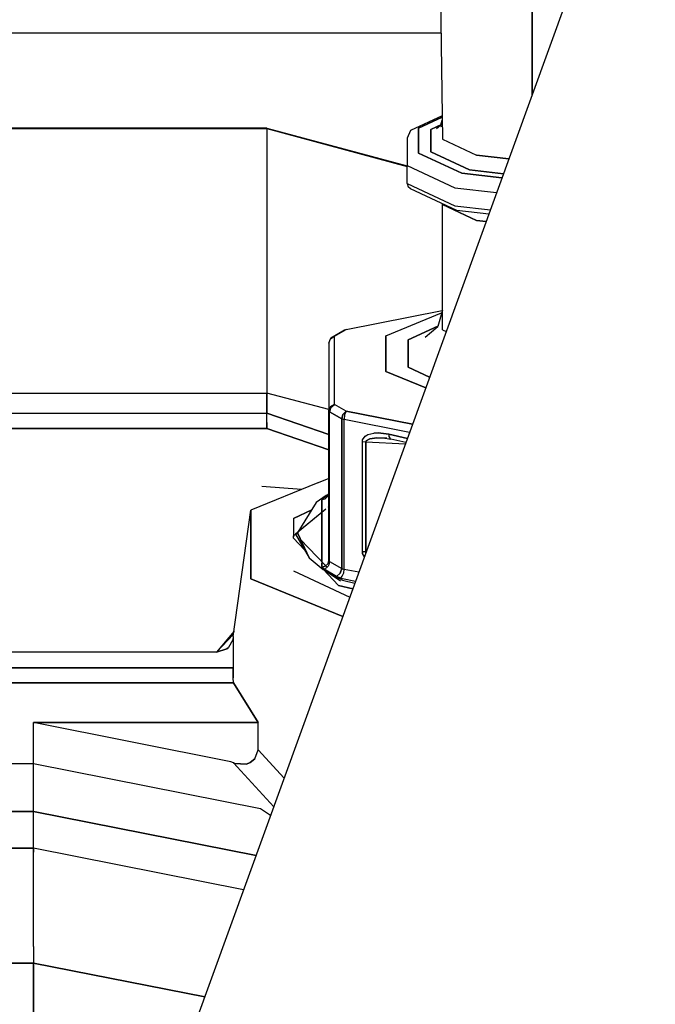
# Model space of a CAD drawing. Units: millimetres. Extents: x -8207 to -563, y 29 to 2845.
# Drawn here: x -2765 to -2739, y 870 to 912 of the extents above; entities that cross this region are included whole.
import ezdxf

# ---------------------------------------------------------------- set-up
doc = ezdxf.new("R2010")
doc.units = ezdxf.units.MM
doc.layers.add('TFR-TRI', color=7, linetype='CONTINUOUS', true_color=0xffffff)

msp = doc.modelspace()

# ---------------------------------------------------------------- linework, layer by layer
at = {"layer": 'TFR-TRI', "color": 18, "linetype": 'CONTINUOUS'}
for p, q in [((-2747.912109, 922.846802), (-2747.71875, 906.657593)), ((-2738.808594, 922.733521), (-2766.965332, 845.097778)), ((-2743.967285, 908.510864), (-2743.967285, 921.508911)), ((-2743.967285, 921.508911), (-2743.967285, 908.510864)), ((-2747.771973, 911.091431), (-2767.899414, 911.091431)), ((-2747.771973, 911.091431), (-2767.899414, 911.091431)), ((-2747.730469, 907.638306), (-2749.048828, 907.022827)), ((-2747.72998, 907.582397), (-2748.712891, 907.123413)), ((-2748.712891, 907.123413), (-2747.72998, 907.582397)), ((-2748.194824, 907.066284), (-2747.726562, 907.285034)), ((-2747.726562, 907.285034), (-2748.194824, 907.066284)), ((-2747.956543, 907.103149), (-2747.782715, 907.255981)), ((-2747.782715, 907.255981), (-2747.728516, 907.450562)), ((-2747.782715, 907.184448), (-2747.725586, 907.21106)), ((-2755.066895, 907.124634), (-2768.946289, 907.11853)), ((-2768.941406, 907.106567), (-2755.066895, 907.106567)), ((-2755.066895, 907.106567), (-2768.941406, 907.106567)), ((-2755.066895, 907.124634), (-2749.188477, 905.53772)), ((-2755.066895, 907.106567), (-2755.066895, 907.124634)), ((-2755.066895, 907.106567), (-2755.066895, 907.124634)), ((-2749.188477, 905.519653), (-2755.066895, 907.106567)), ((-2755.066895, 907.106567), (-2749.188477, 905.519653)), ((-2755.066895, 907.106567), (-2755.066895, 896.030884)), ((-2755.066895, 907.106567), (-2755.066895, 896.030884)), ((-2749.048828, 907.022827), (-2749.188477, 906.705444)), ((-2748.712891, 906.077515), (-2748.712891, 907.123413)), ((-2748.712891, 907.123413), (-2748.712891, 906.077515)), ((-2748.194824, 907.066284), (-2748.194824, 906.134644)), ((-2748.194824, 906.134644), (-2748.194824, 907.066284)), ((-2749.188477, 906.705444), (-2749.188477, 905.55481)), ((-2747.71875, 906.657593), (-2746.286133, 905.988403)), ((-2747.71875, 906.657593), (-2746.286133, 905.988403)), ((-2748.712891, 906.077515), (-2746.900391, 905.231323)), ((-2746.900391, 905.231323), (-2748.712891, 906.077515)), ((-2748.194824, 906.134644), (-2746.57959, 905.380737)), ((-2746.57959, 905.380737), (-2748.194824, 906.134644)), ((-2744.939453, 905.8302), (-2746.286133, 905.988403)), ((-2746.286133, 905.988403), (-2744.939453, 905.8302)), ((-2749.188477, 904.802124), (-2749.188477, 905.55481)), ((-2749.188477, 905.55481), (-2747.193848, 904.623657)), ((-2749.188477, 905.55481), (-2747.193848, 904.623657)), ((-2745.223633, 905.046509), (-2746.900391, 905.231323)), ((-2746.900391, 905.231323), (-2745.223633, 905.046509)), ((-2746.57959, 905.380737), (-2745.162598, 905.214233)), ((-2745.162598, 905.214233), (-2746.57959, 905.380737)), ((-2749.188477, 904.802124), (-2747.193848, 903.871216)), ((-2749.188477, 904.802124), (-2747.193848, 903.871216)), ((-2749.188477, 904.802124), (-2749.149902, 904.665405)), ((-2749.045898, 904.573608), (-2749.149902, 904.665405)), ((-2747.105957, 903.667847), (-2749.045898, 904.573608)), ((-2747.193848, 904.623657), (-2745.446777, 904.431274)), ((-2747.193848, 904.623657), (-2745.446777, 904.431274)), ((-2747.71875, 903.929321), (-2747.727051, 903.957886)), ((-2747.71875, 903.929321), (-2746.286133, 903.260132)), ((-2746.286133, 903.260132), (-2747.71875, 903.929321)), ((-2747.71875, 898.680054), (-2747.71875, 903.929321)), ((-2747.193848, 903.871216), (-2745.708984, 903.707397)), ((-2747.193848, 903.871216), (-2745.708984, 903.707397)), ((-2745.776855, 903.521362), (-2747.105957, 903.667847)), ((-2745.888184, 903.213501), (-2746.286133, 903.260132)), ((-2746.286133, 903.260132), (-2745.888184, 903.213501)), ((-2751.744629, 898.697632), (-2747.723145, 899.491577)), ((-2750.083008, 898.429077), (-2747.753418, 899.384155)), ((-2750.083008, 898.429077), (-2747.753418, 899.384155)), ((-2747.71875, 899.506958), (-2747.910156, 898.822388)), ((-2751.878418, 898.627319), (-2752.378418, 898.333618)), ((-2752.236328, 898.409058), (-2751.744629, 898.697632)), ((-2751.744629, 898.697632), (-2752.236328, 898.409058)), ((-2751.744629, 898.697632), (-2751.878418, 898.627319)), ((-2751.744629, 898.697632), (-2751.878418, 898.627319)), ((-2751.807617, 898.667358), (-2751.878418, 898.627319)), ((-2751.744629, 898.697632), (-2751.807617, 898.667358)), ((-2749.145508, 898.253052), (-2747.907715, 898.830933)), ((-2747.907715, 898.830933), (-2749.145508, 898.253052)), ((-2748.432129, 898.363647), (-2747.910156, 898.822388)), ((-2747.71875, 898.680054), (-2747.55957, 898.605591)), ((-2747.71875, 898.680054), (-2747.55957, 898.605591)), ((-2752.466797, 898.12439), (-2752.402344, 898.305786)), ((-2752.466797, 898.12439), (-2752.466797, 895.2948)), ((-2752.402344, 898.305786), (-2752.236328, 898.409058)), ((-2752.402344, 898.305786), (-2752.236328, 898.409058)), ((-2752.402344, 898.305786), (-2752.378418, 898.333618)), ((-2752.236328, 898.409058), (-2752.378418, 898.333618)), ((-2752.378418, 898.333618), (-2752.236328, 898.409058)), ((-2752.236328, 895.555542), (-2752.236328, 898.409058)), ((-2752.236328, 895.555542), (-2752.236328, 898.409058)), ((-2750.083008, 896.935669), (-2750.083008, 898.429077)), ((-2750.083008, 898.429077), (-2750.083008, 896.935669)), ((-2749.145508, 897.111694), (-2749.145508, 898.253052)), ((-2749.145508, 898.253052), (-2749.145508, 897.111694)), ((-2748.413086, 896.251099), (-2750.083008, 896.935669)), ((-2750.083008, 896.935669), (-2748.413086, 896.251099)), ((-2748.252441, 896.694702), (-2749.145508, 897.111694)), ((-2749.145508, 897.111694), (-2748.252441, 896.694702)), ((-2770.466797, 896.030884), (-2755.066895, 896.030884)), ((-2770.466797, 896.030884), (-2755.066895, 896.030884)), ((-2752.466797, 895.345093), (-2755.066895, 896.030884)), ((-2755.066895, 896.030884), (-2755.066895, 895.182739)), ((-2752.466797, 895.345093), (-2755.066895, 896.030884)), ((-2755.066895, 895.182739), (-2755.066895, 896.030884)), ((-2770.466797, 895.182983), (-2755.066895, 895.182739)), ((-2770.466797, 895.182983), (-2755.066895, 895.182739)), ((-2752.466797, 894.290161), (-2755.066895, 895.182739)), ((-2755.066895, 895.182739), (-2752.466797, 894.290161)), ((-2755.066895, 895.035034), (-2755.066895, 895.182739)), ((-2755.066895, 895.035034), (-2755.066895, 895.182739)), ((-2752.466797, 895.2948), (-2752.402344, 895.46106)), ((-2752.402344, 895.46106), (-2752.466797, 895.2948)), ((-2752.466797, 889.024048), (-2752.466797, 895.2948)), ((-2752.43457, 895.248657), (-2752.466797, 895.2948)), ((-2752.43457, 895.248657), (-2752.466797, 895.2948)), ((-2752.378418, 895.431274), (-2752.43457, 895.248657)), ((-2752.43457, 895.248657), (-2752.378418, 895.431274)), ((-2752.43457, 888.977905), (-2752.43457, 895.248657)), ((-2752.43457, 888.977905), (-2752.43457, 895.248657)), ((-2751.930664, 894.953003), (-2752.43457, 895.248657)), ((-2752.43457, 895.248657), (-2751.930664, 894.953003)), ((-2752.402344, 895.46106), (-2752.236328, 895.555542)), ((-2752.236328, 895.555542), (-2752.402344, 895.46106)), ((-2752.378418, 895.431274), (-2752.236328, 895.555542)), ((-2752.236328, 895.555542), (-2752.378418, 895.431274)), ((-2751.744629, 895.266968), (-2752.236328, 895.555542)), ((-2751.744629, 895.266968), (-2752.236328, 895.555542)), ((-2751.744629, 895.266968), (-2751.878418, 895.137329)), ((-2751.878418, 895.137329), (-2751.744629, 895.266968)), ((-2751.744629, 895.266968), (-2751.816406, 895.116821)), ((-2751.744629, 895.266968), (-2751.816406, 895.116821)), ((-2751.744629, 895.266968), (-2748.967285, 894.723022)), ((-2748.967285, 894.723022), (-2751.744629, 895.266968)), ((-2755.066895, 894.800903), (-2755.066895, 895.035034)), ((-2755.066895, 894.800903), (-2755.066895, 895.035034)), ((-2755.066895, 894.800903), (-2755.066895, 894.542847)), ((-2755.066895, 894.542847), (-2755.066895, 894.800903)), ((-2751.930664, 894.953003), (-2751.878418, 895.137329)), ((-2751.878418, 895.137329), (-2751.930664, 894.953003)), ((-2751.930664, 894.953003), (-2751.930664, 888.682251)), ((-2751.930664, 894.953003), (-2751.928223, 894.951538)), ((-2751.930664, 888.682251), (-2751.930664, 894.953003)), ((-2751.928223, 894.951538), (-2751.930664, 894.953003)), ((-2751.82959, 894.920288), (-2751.928223, 894.951538)), ((-2751.928223, 894.951538), (-2751.82959, 894.920288)), ((-2751.816406, 895.116821), (-2751.82959, 894.920288)), ((-2751.816406, 895.116821), (-2751.82959, 894.920288)), ((-2751.82959, 888.649536), (-2751.82959, 894.920288)), ((-2751.82959, 888.649536), (-2751.82959, 894.920288)), ((-2749.090332, 894.383911), (-2751.82959, 894.920288)), ((-2749.090332, 894.383911), (-2751.82959, 894.920288)), ((-2770.466797, 894.542847), (-2755.066895, 894.542847)), ((-2755.066895, 894.542847), (-2770.466797, 894.542847)), ((-2752.466797, 893.650269), (-2755.066895, 894.542847)), ((-2755.066895, 894.542847), (-2752.466797, 893.650269)), ((-2750.398926, 894.361938), (-2750.59082, 894.351196)), ((-2750.59082, 894.351196), (-2750.398926, 894.361938)), ((-2750.398926, 894.361938), (-2749.959473, 894.307983)), ((-2749.959473, 894.307983), (-2750.398926, 894.361938)), ((-2751.064453, 893.996704), (-2751.054688, 894.070923)), ((-2751.064453, 893.996704), (-2751.054688, 894.070923)), ((-2751.064453, 889.400024), (-2751.064453, 893.996704)), ((-2751.064453, 893.996704), (-2750.925293, 893.983032)), ((-2751.064453, 893.996704), (-2750.925293, 893.983032)), ((-2751.064453, 889.400024), (-2751.064453, 893.996704)), ((-2751.054688, 894.070923), (-2750.946777, 894.223267)), ((-2751.054688, 894.070923), (-2750.946777, 894.223267)), ((-2750.946777, 894.223267), (-2750.885254, 894.264038)), ((-2750.946777, 894.223267), (-2750.885254, 894.264038)), ((-2750.911133, 894.028442), (-2750.925293, 893.983032)), ((-2750.925293, 893.983032), (-2750.911133, 894.028442)), ((-2750.925293, 893.983032), (-2749.262695, 893.908813)), ((-2750.925293, 889.386353), (-2750.925293, 893.983032)), ((-2750.925293, 893.983032), (-2749.262695, 893.908813)), ((-2750.925293, 893.983032), (-2750.925293, 889.386353)), ((-2750.77832, 894.104858), (-2750.911133, 894.028442)), ((-2750.911133, 894.028442), (-2750.77832, 894.104858)), ((-2750.885254, 894.264038), (-2750.82959, 894.290894)), ((-2750.885254, 894.264038), (-2750.82959, 894.290894)), ((-2750.82959, 894.290894), (-2750.59082, 894.351196)), ((-2750.82959, 894.290894), (-2750.59082, 894.351196)), ((-2750.77832, 894.104858), (-2750.75, 894.112671)), ((-2750.75, 894.112671), (-2750.77832, 894.104858)), ((-2750.455566, 894.150024), (-2750.75, 894.112671)), ((-2750.75, 894.112671), (-2750.455566, 894.150024)), ((-2750.455566, 894.150024), (-2750.140137, 894.14563)), ((-2750.140137, 894.14563), (-2750.455566, 894.150024)), ((-2750.194336, 894.162964), (-2749.873047, 894.102905)), ((-2750.194336, 894.162964), (-2750.041992, 894.13855)), ((-2750.041992, 894.13855), (-2750.140137, 894.14563)), ((-2749.959473, 894.307983), (-2749.952148, 894.212769)), ((-2749.959473, 894.307983), (-2749.952148, 894.212769)), ((-2749.182617, 894.130249), (-2749.959473, 894.307983)), ((-2749.959473, 894.307983), (-2749.182617, 894.130249)), ((-2749.952148, 894.212769), (-2749.921875, 894.136597)), ((-2749.952148, 894.212769), (-2749.921875, 894.136597)), ((-2749.921875, 894.136597), (-2749.873047, 894.102905)), ((-2749.921875, 894.136597), (-2749.873047, 894.102905)), ((-2749.244629, 893.959106), (-2749.873047, 894.102905)), ((-2752.466797, 892.459351), (-2752.91748, 892.274536)), ((-2752.922363, 892.272583), (-2755.728027, 891.122437)), ((-2753.615234, 891.988647), (-2755.269531, 892.115845)), ((-2752.583008, 891.740356), (-2752.992188, 891.452271)), ((-2752.751465, 891.571899), (-2752.76709, 891.540405)), ((-2752.76709, 891.540405), (-2752.751465, 891.571899)), ((-2752.76709, 891.540405), (-2752.76709, 891.03186)), ((-2752.76709, 891.03186), (-2752.76709, 891.540405)), ((-2752.657227, 891.660034), (-2752.751465, 891.571899)), ((-2752.751465, 891.571899), (-2752.657227, 891.660034)), ((-2752.727539, 891.615356), (-2752.751465, 891.571899)), ((-2752.727539, 891.615356), (-2752.751465, 891.571899)), ((-2752.751465, 891.571899), (-2752.616211, 891.609497)), ((-2752.616211, 891.609497), (-2752.751465, 891.571899)), ((-2752.705078, 891.636841), (-2752.727539, 891.615356)), ((-2752.705078, 891.636841), (-2752.727539, 891.615356)), ((-2752.675293, 891.659058), (-2752.705078, 891.636841)), ((-2752.675293, 891.659058), (-2752.705078, 891.636841)), ((-2752.466797, 891.781616), (-2752.675293, 891.659058)), ((-2752.466797, 891.781616), (-2752.675293, 891.659058)), ((-2752.675293, 891.659058), (-2752.657227, 891.660034)), ((-2752.657227, 891.660034), (-2752.675293, 891.659058)), ((-2752.466797, 891.771606), (-2752.657227, 891.660034)), ((-2752.466797, 891.771606), (-2752.657227, 891.660034)), ((-2752.657227, 891.660034), (-2752.497559, 891.728394)), ((-2752.657227, 891.660034), (-2752.497559, 891.728394)), ((-2752.616211, 891.609497), (-2752.501465, 891.72229)), ((-2752.616211, 891.609497), (-2752.501465, 891.72229)), ((-2752.466797, 891.805298), (-2752.583008, 891.740356)), ((-2752.501465, 891.72229), (-2752.466797, 891.853638)), ((-2752.497559, 891.728394), (-2752.501465, 891.72229)), ((-2752.466797, 891.745728), (-2752.497559, 891.728394)), ((-2756.467285, 885.841187), (-2755.728027, 891.122437)), ((-2755.728027, 888.250122), (-2755.728027, 891.122437)), ((-2755.728027, 891.122437), (-2755.728027, 888.250122)), ((-2753.182129, 891.146851), (-2753.952637, 890.786743)), ((-2753.952637, 890.786743), (-2753.182129, 891.146851)), ((-2752.597656, 891.170532), (-2753.866699, 890.13147)), ((-2752.992188, 891.452271), (-2753.766113, 890.207642)), ((-2752.597656, 891.167114), (-2753.766113, 890.207642)), ((-2752.466797, 891.27771), (-2752.501465, 891.24939)), ((-2752.466797, 891.274292), (-2752.501465, 891.245728)), ((-2753.952637, 890.786743), (-2753.952637, 890.0177)), ((-2752.76709, 890.156616), (-2752.76709, 891.02771)), ((-2752.76709, 891.02771), (-2752.76709, 890.156616)), ((-2753.939941, 890.062622), (-2753.967285, 889.968628)), ((-2753.939941, 890.062622), (-2753.967285, 889.968628)), ((-2753.96582, 890.02063), (-2753.967285, 889.968628)), ((-2753.476562, 889.456421), (-2753.967285, 889.968628)), ((-2753.967285, 889.968628), (-2753.476562, 889.456421)), ((-2753.939941, 890.062622), (-2753.96582, 890.02063)), ((-2753.939941, 890.062622), (-2753.866699, 890.13147)), ((-2753.866699, 890.13147), (-2753.76709, 890.156616)), ((-2753.866699, 890.13147), (-2753.76709, 890.156616)), ((-2753.866699, 890.13147), (-2753.287598, 889.129517)), ((-2753.766113, 890.207642), (-2753.76709, 890.156616)), ((-2753.766113, 890.207642), (-2753.76709, 890.156616)), ((-2753.76709, 890.156616), (-2753.287598, 889.129517)), ((-2753.287598, 889.129517), (-2753.76709, 890.156616)), ((-2752.616211, 888.825806), (-2753.648926, 889.903931)), ((-2752.76709, 890.156616), (-2752.76709, 888.983276)), ((-2752.76709, 888.983276), (-2752.76709, 890.156616)), ((-2753.287598, 889.129517), (-2752.699219, 888.647827)), ((-2752.501465, 888.892944), (-2752.466797, 889.024048)), ((-2752.466797, 889.024048), (-2752.501465, 888.892944)), ((-2752.43457, 888.977905), (-2752.466797, 889.024048)), ((-2752.43457, 888.977905), (-2752.466797, 889.024048)), ((-2751.064453, 889.400024), (-2751.053711, 889.317505)), ((-2751.053711, 889.317505), (-2751.064453, 889.400024)), ((-2751.064453, 889.400024), (-2750.925293, 889.386353)), ((-2750.925293, 889.386353), (-2751.064453, 889.400024)), ((-2750.977539, 889.180786), (-2751.053711, 889.317505)), ((-2750.977539, 889.180786), (-2751.053711, 889.317505)), ((-2750.902832, 889.386841), (-2750.925293, 889.386353)), ((-2750.925293, 889.386353), (-2750.902832, 889.386841)), ((-2750.916504, 889.349243), (-2750.925293, 889.386353)), ((-2750.925293, 889.386353), (-2750.916504, 889.349243)), ((-2753.952637, 888.585815), (-2751.592773, 887.484009)), ((-2752.76709, 888.924927), (-2752.76709, 888.772827)), ((-2752.76709, 888.772827), (-2752.76709, 888.924927)), ((-2752.76709, 888.772827), (-2752.751465, 888.741821)), ((-2752.751465, 888.741821), (-2752.76709, 888.772827)), ((-2752.616211, 888.780151), (-2752.751465, 888.741821)), ((-2752.751465, 888.741821), (-2752.616211, 888.780151)), ((-2752.657227, 888.661011), (-2752.751465, 888.741821)), ((-2752.751465, 888.741821), (-2752.675293, 888.654175)), ((-2752.675293, 888.654175), (-2752.751465, 888.741821)), ((-2752.751465, 888.741821), (-2752.657227, 888.661011)), ((-2752.711426, 888.658081), (-2752.057129, 887.974976)), ((-2752.057129, 887.974976), (-2752.711426, 888.658081)), ((-2751.976074, 888.157837), (-2752.699219, 888.647827)), ((-2752.699219, 888.647827), (-2751.895508, 888.203003)), ((-2752.699219, 888.647827), (-2751.895508, 888.203003)), ((-2752.657227, 888.661011), (-2752.675293, 888.654175)), ((-2752.675293, 888.654175), (-2752.657227, 888.661011)), ((-2752.675293, 888.654175), (-2752.157715, 888.349976)), ((-2752.675293, 888.654175), (-2752.157715, 888.349976)), ((-2752.567383, 888.71106), (-2752.657227, 888.661011)), ((-2752.567383, 888.71106), (-2752.657227, 888.661011)), ((-2752.657227, 888.661011), (-2752.140625, 888.357544)), ((-2752.140625, 888.357544), (-2752.657227, 888.661011)), ((-2752.501465, 888.892944), (-2752.616211, 888.780151)), ((-2752.616211, 888.780151), (-2752.501465, 888.892944)), ((-2752.537109, 888.743042), (-2752.59375, 888.802124)), ((-2752.497559, 888.785034), (-2752.567383, 888.71106)), ((-2752.497559, 888.785034), (-2752.567383, 888.71106)), ((-2752.464844, 888.841431), (-2752.497559, 888.785034)), ((-2752.464844, 888.841431), (-2752.497559, 888.785034)), ((-2752.43457, 888.977905), (-2752.464844, 888.841431)), ((-2752.43457, 888.977905), (-2752.464844, 888.841431)), ((-2752.43457, 888.977905), (-2751.930664, 888.682251)), ((-2752.43457, 888.977905), (-2751.930664, 888.682251)), ((-2751.990234, 888.486938), (-2751.930664, 888.682251)), ((-2751.930664, 888.682251), (-2751.990234, 888.486938)), ((-2751.930664, 888.682251), (-2751.82959, 888.649536)), ((-2751.930664, 888.682251), (-2751.82959, 888.649536)), ((-2751.84668, 888.508179), (-2751.82959, 888.649536)), ((-2751.84668, 888.508179), (-2751.82959, 888.649536)), ((-2751.213867, 888.529175), (-2751.82959, 888.649536)), ((-2751.213867, 888.529175), (-2751.82959, 888.649536)), ((-2751.88623, 886.675171), (-2755.728027, 888.250122)), ((-2755.728027, 888.250122), (-2751.88623, 886.675171)), ((-2752.159668, 888.348999), (-2752.203125, 888.394165)), ((-2752.157715, 888.349976), (-2752.140625, 888.357544)), ((-2752.140625, 888.357544), (-2752.157715, 888.349976)), ((-2752.157715, 888.349976), (-2752.072266, 888.312866)), ((-2752.157715, 888.349976), (-2752.072266, 888.312866)), ((-2751.990234, 888.486938), (-2752.140625, 888.357544)), ((-2752.140625, 888.357544), (-2751.990234, 888.486938)), ((-2751.972168, 888.284058), (-2752.140625, 888.357544)), ((-2752.140625, 888.357544), (-2751.972168, 888.284058)), ((-2752.072266, 888.312866), (-2752.028809, 888.29895)), ((-2752.072266, 888.312866), (-2752.028809, 888.29895)), ((-2752.028809, 888.29895), (-2751.972168, 888.284058)), ((-2752.028809, 888.29895), (-2751.972168, 888.284058)), ((-2751.972168, 888.284058), (-2751.904297, 888.361938)), ((-2751.972168, 888.284058), (-2751.904297, 888.361938)), ((-2751.972168, 888.284058), (-2751.900391, 888.26355)), ((-2751.972168, 888.284058), (-2751.900391, 888.26355)), ((-2751.904297, 888.361938), (-2751.84668, 888.508179)), ((-2751.904297, 888.361938), (-2751.84668, 888.508179)), ((-2751.900391, 888.26355), (-2751.349121, 888.155884)), ((-2751.900391, 888.26355), (-2751.349121, 888.155884)), ((-2751.895508, 888.203003), (-2751.378418, 888.075562)), ((-2751.895508, 888.203003), (-2751.378418, 888.075562)), ((-2752.057129, 887.974976), (-2751.467773, 887.829468)), ((-2751.467773, 887.829468), (-2752.057129, 887.974976)), ((-2756.435059, 886.068726), (-2757.166992, 885.182739)), ((-2756.453125, 885.940063), (-2757.166992, 885.182739)), ((-2756.483887, 885.696655), (-2756.671875, 885.375366)), ((-2756.467285, 885.841187), (-2756.483887, 885.696655)), ((-2756.467285, 885.841187), (-2756.467285, 884.53064)), ((-2756.467285, 885.841187), (-2756.467285, 884.53064)), ((-2756.72998, 885.327026), (-2757.166992, 885.182739)), ((-2757.166992, 885.182739), (-2756.72998, 885.327026)), ((-2756.72998, 885.327026), (-2756.671875, 885.375366)), ((-2756.671875, 885.375366), (-2756.72998, 885.327026)), ((-2757.166992, 885.182739), (-2765.970215, 885.182739)), ((-2757.166992, 885.182739), (-2765.970215, 885.182739)), ((-2756.467285, 884.53064), (-2765.976562, 884.53064)), ((-2765.976562, 884.53064), (-2756.467285, 884.53064)), ((-2756.467285, 884.437622), (-2756.467285, 884.53064)), ((-2756.467285, 884.53064), (-2756.467285, 884.437622)), ((-2756.467285, 884.437622), (-2756.46582, 884.112427)), ((-2756.46582, 884.112427), (-2756.467285, 884.437622)), ((-2756.45752, 883.895874), (-2756.46582, 884.112427)), ((-2756.45752, 883.895874), (-2756.46582, 884.112427)), ((-2756.45752, 883.895874), (-2765.976562, 883.895874)), ((-2765.976562, 883.895874), (-2756.45752, 883.895874)), ((-2756.45752, 883.895874), (-2755.42334, 882.238647)), ((-2755.42334, 882.238647), (-2756.45752, 883.895874)), ((-2756.574219, 880.595337), (-2764.831055, 882.238647)), ((-2755.42334, 882.238647), (-2764.831055, 882.238647)), ((-2764.831055, 880.520386), (-2764.831055, 882.238647)), ((-2764.831055, 880.520386), (-2764.831055, 882.238647)), ((-2756.574219, 880.595337), (-2764.831055, 882.238647)), ((-2764.831055, 882.238647), (-2755.42334, 882.238647)), ((-2755.42334, 881.093628), (-2755.42334, 882.238647)), ((-2755.42334, 881.093628), (-2755.42334, 882.238647)), ((-2755.562988, 880.716919), (-2755.42334, 881.093628)), ((-2755.562988, 880.716919), (-2755.42334, 881.093628)), ((-2754.340332, 879.908325), (-2755.42334, 881.093628)), ((-2755.42334, 881.093628), (-2754.340332, 879.908325)), ((-2766.967285, 880.520386), (-2764.831055, 880.520386)), ((-2764.831055, 878.515259), (-2764.831055, 880.520386)), ((-2764.831055, 880.520386), (-2755.323242, 878.639771)), ((-2764.831055, 878.515259), (-2764.831055, 880.520386)), ((-2756.461914, 880.547974), (-2756.574219, 880.595337)), ((-2756.461914, 880.547974), (-2756.574219, 880.595337)), ((-2756.461914, 880.547974), (-2756.412598, 880.528931)), ((-2754.775391, 878.708862), (-2756.461914, 880.547974)), ((-2756.412598, 880.528931), (-2756.461914, 880.547974)), ((-2756.461914, 880.547974), (-2754.775391, 878.708862)), ((-2756.412598, 880.528931), (-2755.919922, 880.502319)), ((-2755.919922, 880.502319), (-2756.412598, 880.528931)), ((-2755.919922, 880.502319), (-2755.758301, 880.56311)), ((-2755.758301, 880.56311), (-2755.919922, 880.502319)), ((-2755.758301, 880.56311), (-2755.562988, 880.716919)), ((-2755.562988, 880.716919), (-2755.758301, 880.56311)), ((-2764.831055, 878.515259), (-2795.54834, 878.515259)), ((-2795.54834, 878.515259), (-2764.831055, 878.515259)), ((-2764.831055, 876.978394), (-2764.831055, 878.515259)), ((-2764.831055, 878.515259), (-2755.51416, 876.672241)), ((-2755.51416, 876.672241), (-2764.831055, 878.515259)), ((-2764.831055, 876.978394), (-2764.831055, 878.515259)), ((-2755.323242, 878.639771), (-2754.90332, 878.356567)), ((-2764.831055, 876.978394), (-2768.888184, 876.978394)), ((-2768.888184, 876.978394), (-2764.831055, 876.978394)), ((-2764.831055, 876.978394), (-2764.831055, 876.930298)), ((-2756.03418, 875.238159), (-2764.831055, 876.978394)), ((-2756.03418, 875.238159), (-2764.831055, 876.978394)), ((-2764.831055, 876.930298), (-2764.831055, 876.978394)), ((-2764.831055, 876.813843), (-2764.831055, 876.930298)), ((-2764.831055, 876.930298), (-2764.831055, 876.813843)), ((-2764.831055, 872.866577), (-2764.831055, 876.813843)), ((-2764.831055, 872.866577), (-2764.831055, 876.813843)), ((-2764.831055, 872.866577), (-2764.831055, 872.169556)), ((-2764.831055, 872.866577), (-2764.831055, 872.169556)), ((-2768.888184, 872.169556), (-2764.831055, 872.169556)), ((-2764.831055, 872.169556), (-2768.888184, 872.169556)), ((-2757.658691, 870.759155), (-2764.831055, 872.169556)), ((-2764.831055, 872.169556), (-2757.658691, 870.759155)), ((-2764.831055, 872.169556), (-2764.831055, 869.671265)), ((-2764.831055, 869.671265), (-2764.831055, 872.169556))]:
    msp.add_line(p, q, dxfattribs=at)

doc.saveas('drawing.dxf')
